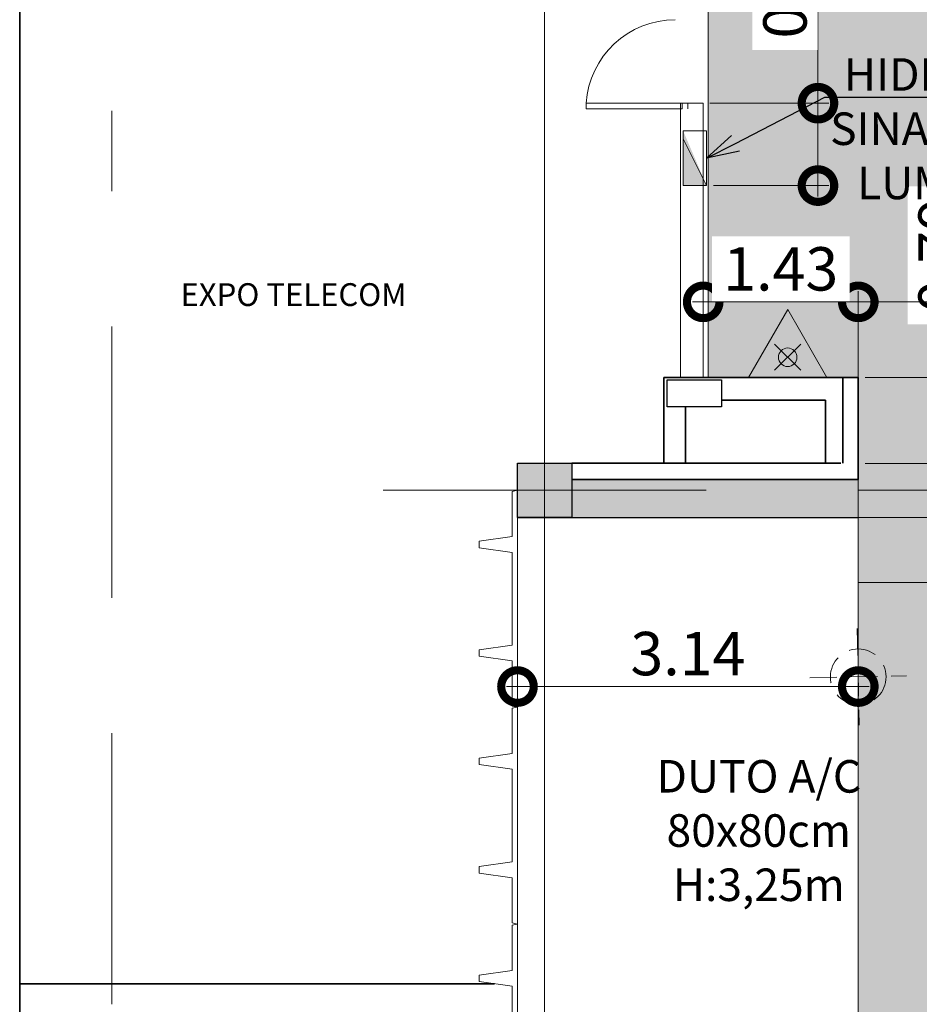
# Model space of a CAD drawing. Units: metres. Extents: x -1717 to 0, y 0 to 1141.
# Drawn here: x -952 to -944, y 838 to 847 of the extents above; entities that cross this region are included whole.
import ezdxf
from ezdxf import colors
from ezdxf.entities.mleader import LeaderData, LeaderLine
from ezdxf.lldxf.tags import DXFTag
from ezdxf.math import Vec2, Vec3

# ---------------------------------------------------------------- set-up
doc = ezdxf.new("R2010")
doc.units = ezdxf.units.M
doc.header["$MEASUREMENT"] = 0
doc.header["$PDMODE"] = 3
for name, pattern in [('716PAV01$0$HIDDEN', [0.375, 0.25, -0.125]), ('716TER$0$HIDDEN', [0.375, 0.25, -0.125]), ('ACAD_ISO04W100', [30, 24, -3, 0, -3]), ('DASHED', [0.75, 0.5, -0.25]), ('DASHED2', [0.375, 0.25, -0.125]), ('EXN-BASE-TR$0$DASHED', [0.75, 0.5, -0.25])]:
    doc.linetypes.add(name, pattern=pattern)
doc.layers.get('0').update_dxf_attribs({"color": 251})
for name, color, linetype, lineweight in [('@GANCHOS para BANNERS', 5, 'DASHED2', 5), ('COTAS', 1, 'Continuous', 15), ('ECN_AR COND._PROJEÇÃO', 2, 'Continuous', 9), ('ECN_ARQ_ALVENARIA', 4, 'Continuous', 35), ('ECN_ARQ_DRYWALL_GESSO', 3, 'Continuous', 13), ('ECN_ARQ_FACHADA PI', 3, 'Continuous', 20), ('ECN_ARQ_PILARES', 5, 'Continuous', 30), ('ECN_ARQ_PORTAS', 1, 'Continuous', 13), ('ECN_ARQ_PORTOES_BOTOEIRA', 1, 'Continuous', 15), ('ECN_ARQ_PROJEÇÃO_COBERTURA', 3, 'DASHED', 5), ('ECN_ARQ_REBAIXOS_FORRO', 1, 'DASHED', 5), ('ECN_INCÊNDIO_EXTINTORES', 1, 'Continuous', 13), ('EIXOS', 1, 'ACAD_ISO04W100', 5), ('HIDRANTES', 1, 'Continuous', 13), ('ROTA DE FUGA', 70, 'Continuous', 15)]:
    doc.layers.add(name, color=color, linetype=linetype, lineweight=lineweight)
doc.layers.add('ECN_ARQ_PORTOES DE ACESSO_INTERNOS', color=2, linetype='Continuous')
doc.layers.add('ECN_IDENTIFICAÇÃO_TEXTOS', color=2, linetype='Continuous')
doc.styles.add('250-60', font='romans.shx', dxfattribs={"height": 0.28})
doc.styles.add('ARIAL', font='ARIALN.TTF')
doc.styles.add('EXN-BASE-TR$0$250-COTA', font='arial.ttf', dxfattribs={"height": 0.4})
tags = doc.linetypes.add('DASHDOTX2', pattern=[2, 1, -0.5, 0, -0.5]).pattern_tags.tags
tags[10:11] = [DXFTag(74, 4), DXFTag(75, 0), DXFTag(340, '0'), DXFTag(46, 1.0), DXFTag(50, 0.0), DXFTag(44, 0.0), DXFTag(45, 0.0)]
tags[8:9] = [DXFTag(74, 4), DXFTag(75, 0), DXFTag(340, '0'), DXFTag(46, 1.0), DXFTag(50, 0.0), DXFTag(44, 0.0), DXFTag(45, 0.0)]
tags[6:7] = [DXFTag(74, 4), DXFTag(75, 0), DXFTag(340, '0'), DXFTag(46, 1.0), DXFTag(50, 0.0), DXFTag(44, 0.0), DXFTag(45, 0.0)]
tags[4:5] = [DXFTag(74, 4), DXFTag(75, 0), DXFTag(340, '0'), DXFTag(46, 1.0), DXFTag(50, 0.0), DXFTag(44, 0.0), DXFTag(45, 0.0)]
doc.dimstyles.new('EXPO CENTER', dxfattribs={"dimtxt": 0.4, "dimasz": 0.6, "dimexe": 0.15, "dimexo": 0.0625, "dimgap": 0.1, "dimtad": 1, "dimzin": 0, "dimdsep": 46, "dimtxsty": 'ARIAL', "dimblk": 'DOTSMALL', "dimcen": 0.09, "dimdle": 0.15, "dimclrd": 1, "dimclre": 1, "dimclrt": 1, "dimadec": 0, "dimazin": 0, "dimtfac": 1, "dimtofl": 0, "dimtmove": 2, "dimatfit": 3, "dimldrblk": 'DOTSMALL', "dimfxl": 1, "dimtolj": 1, "dimtzin": 0, "dimlwd": -1, "dimlwe": -1, "dimarcsym": 0})
doc.dimstyles.new('EXPO CENTER 1', dxfattribs={"dimtxt": 0.4, "dimasz": 0.6, "dimexe": 0.1, "dimexo": 0.0625, "dimgap": 0.1, "dimtad": 1, "dimzin": 0, "dimdsep": 46, "dimtxsty": 'ARIAL', "dimblk": 'DOTSMALL', "dimcen": 0.09, "dimdle": 0.1, "dimclrd": 1, "dimclre": 1, "dimclrt": 1, "dimadec": 0, "dimazin": 0, "dimtfac": 1, "dimtofl": 0, "dimtmove": 0, "dimatfit": 3, "dimldrblk": 'DOTSMALL', "dimfxl": 1, "dimtfill": 1, "dimtolj": 1, "dimtzin": 0, "dimlwd": -1, "dimlwe": -1, "dimarcsym": 0})

# ---------------------------------------------------------------- blocks, each defined once
blk = doc.blocks.new('COLUNA1')
at = {"layer": 'ECN_ARQ_PILARES'}
blk.add_hatch(color=254, dxfattribs=at).paths.add_polyline_path([(-0.5, 0.5), (0.5, 0.5), (0.5, -0.5), (-0.5, -0.5)])
blk.add_lwpolyline([(-0.5, 0.5), (0.5, 0.5), (0.5, -0.5), (-0.5, -0.5)], close=True, dxfattribs=at)
at = {"layer": 'EIXOS', "linetype": 'DASHDOTX2'}
for p, q in [((0, 2.915), (0, -2.915)), ((-2.977, 0), (2.977, 0))]:
    blk.add_line(p, q, dxfattribs=at)
blk = doc.blocks.new('fachada pi 1 mt')
at = {"layer": 'ECN_ARQ_FACHADA PI'}
for p, q in [((0.01, -0.05), (0, 0)), ((2, 0), (0, 0)), ((2, 0), (1.9897, -0.05)), ((0.4271, -0.05), (0.01, -0.05)), ((1.4271, -0.05), (0.5729, -0.05)), ((1.9897, -0.05), (1.5729, -0.05))]:
    blk.add_line(p, q, dxfattribs=at)
for points in [[(0.4271, -0.05), (0.47, -0.3545), (0.53, -0.3545), (0.5729, -0.05)], [(1.4271, -0.05), (1.47, -0.3545), (1.53, -0.3545), (1.5729, -0.05)]]:
    blk.add_lwpolyline(points, dxfattribs=at)
blk = doc.blocks.new('_DotSmall')
at = {"color": 0, "linetype": 'ByBlock', "lineweight": 40, "const_width": 0.5}
blk.add_lwpolyline([(-0.0625, 0, 1), (0.0625, 0, 1)], format="xyb", close=True, dxfattribs=at)
blk = doc.blocks.new('EXN-BASE-TR$0$hidrante')
blk.add_hatch(color=0).paths.add_polyline_path([(0.6, 0.3), (-0.1, 0), (0.6, 0)])
at = {"color": 0}
blk.add_line((0, 0), (0.6, 0.3), dxfattribs=at)
at = {"color": 0, "linetype": 'Continuous', "ltscale": 0.6}
blk.add_lwpolyline([(-0.1, 0), (0.6, 0), (0.6, 0.3), (-0.1, 0.3)], close=True, dxfattribs=at)
blk = doc.blocks.new('*D147')
at = {"layer": 'COTAS', "ltscale": 0.6, "transparency": 16777216}
for p, q in [((-944.2364, 842.1534), (-944.2364, 840.5561)), ((-947.3789, 841.7764), (-947.3789, 840.5561)), ((-944.1364, 840.6561), (-947.4789, 840.6561))]:
    blk.add_line(p, q, dxfattribs=at)
at = {"layer": 'Defpoints', "color": 0, "ltscale": 0.6, "transparency": 16777216}
for p in [(-944.2364, 842.2159), (-947.3789, 841.8389), (-947.3789, 840.6561)]:
    blk.add_point(p, dxfattribs=at)
at = {"layer": 'COTAS', "ltscale": 0.6, "transparency": 16777216, "xscale": 0.6, "yscale": 0.6, "zscale": 0.6, "rotation": 180}
blk.add_blockref('_DotSmall', (-947.3789, 840.6561), dxfattribs=at)
at = {"layer": 'COTAS', "ltscale": 0.6, "transparency": 16777216, "xscale": 0.6, "yscale": 0.6, "zscale": 0.6}
blk.add_blockref('_DotSmall', (-944.2364, 840.6561), dxfattribs=at)
at = {"layer": 'COTAS', "ltscale": 0.6, "transparency": 16777216, "insert": (-945.8076, 840.9603), "char_height": 0.4, "attachment_point": 5, "style": 'ARIAL', "bg_fill": 3, "box_fill_scale": 1.25, "bg_fill_color": 256, "bg_fill_true_color": 13158600, "bg_fill_transparency": 0}
blk.add_mtext('\\A1;3.14', dxfattribs=at)
blk = doc.blocks.new('*D149')
at = {"layer": 'COTAS', "ltscale": 0.6, "transparency": 16777216}
for p, q in [((-944.2364, 841.4673), (-944.2364, 833.0881)), ((-946.8789, 834.1534), (-946.8789, 833.0881)), ((-944.1364, 833.1881), (-946.9789, 833.1881))]:
    blk.add_line(p, q, dxfattribs=at)
at = {"layer": 'Defpoints', "color": 0, "ltscale": 0.6, "transparency": 16777216}
for p in [(-944.2364, 841.5298), (-946.8789, 834.2159), (-946.8789, 833.1881)]:
    blk.add_point(p, dxfattribs=at)
at = {"layer": 'COTAS', "ltscale": 0.6, "transparency": 16777216, "xscale": 0.6, "yscale": 0.6, "zscale": 0.6, "rotation": 180}
blk.add_blockref('_DotSmall', (-946.8789, 833.1881), dxfattribs=at)
at = {"layer": 'COTAS', "ltscale": 0.6, "transparency": 16777216, "xscale": 0.6, "yscale": 0.6, "zscale": 0.6}
blk.add_blockref('_DotSmall', (-944.2364, 833.1881), dxfattribs=at)
at = {"layer": 'COTAS', "ltscale": 0.6, "transparency": 16777216, "insert": (-945.5576, 833.4924), "char_height": 0.4, "attachment_point": 5, "style": 'ARIAL', "bg_fill": 3, "box_fill_scale": 1.25, "bg_fill_color": 256, "bg_fill_true_color": 13158600, "bg_fill_transparency": 0}
blk.add_mtext('\\A1;2.64', dxfattribs=at)
blk = doc.blocks.new('*D150')
at = {"layer": 'COTAS', "ltscale": 0.6, "transparency": 16777216}
for p, q in [((-943.1782, 843.5059), (-943.1782, 845.1589)), ((-944.1739, 843.5059), (-943.0782, 843.5059)), ((-943.1782, 842.6142), (-943.1782, 843.5059)), ((-944.1739, 842.7142), (-943.0782, 842.7142))]:
    blk.add_line(p, q, dxfattribs=at)
at = {"layer": 'Defpoints', "color": 0, "ltscale": 0.6, "transparency": 16777216}
for p in [(-944.2364, 843.5059), (-943.1782, 843.5059), (-944.2364, 842.7142)]:
    blk.add_point(p, dxfattribs=at)
at = {"layer": 'COTAS', "ltscale": 0.6, "transparency": 16777216, "xscale": 0.6, "yscale": 0.6, "zscale": 0.6}
for p, rotation in [((-943.1782, 843.5059), 90), ((-943.1782, 842.7142), 270)]:
    blk.add_blockref('_DotSmall', p, dxfattribs=dict(at, rotation=rotation))
at = {"layer": 'COTAS', "ltscale": 0.6, "transparency": 16777216, "insert": (-943.4824, 844.6324), "char_height": 0.4, "attachment_point": 5, "rotation": 90, "style": 'ARIAL', "bg_fill": 3, "box_fill_scale": 1.25, "bg_fill_color": 256, "bg_fill_true_color": 13158600, "bg_fill_transparency": 0}
blk.add_mtext('\\A1;0.79', dxfattribs=at)
blk = doc.blocks.new('Agua pressurizada')
at = {"layer": 'ECN_INCÊNDIO_EXTINTORES'}
for p, q in [((-1.253, 0), (0, 0.723)), ((0, -0.723), (0, 0.723)), ((-0.133, -0.241), (-0.615, 0.241)), ((-0.133, 0.241), (-0.615, -0.241)), ((-1.253, 0), (0, -0.723))]:
    blk.add_line(p, q, dxfattribs=at)
blk.add_circle((-0.374, 0), 0.171, dxfattribs=at)
blk = doc.blocks.new('*D353')
at = {"layer": 'COTAS', "color": 1, "ltscale": 0.6, "transparency": 16777216}
for p, q in [((-944.2364, 843.3985), (-944.2364, 844.3038)), ((-939.4664, 843.3985), (-939.4664, 844.3038)), ((-944.3364, 844.2038), (-939.3664, 844.2038))]:
    blk.add_line(p, q, dxfattribs=at)
at = {"layer": 'Defpoints', "color": 0, "ltscale": 0.6, "transparency": 16777216}
for p in [(-939.4664, 844.2038), (-944.2364, 843.336), (-939.4664, 843.336)]:
    blk.add_point(p, dxfattribs=at)
at = {"layer": 'COTAS', "color": 1, "ltscale": 0.6, "transparency": 16777216, "xscale": 0.6, "yscale": 0.6, "zscale": 0.6, "rotation": 180}
blk.add_blockref('_DotSmall', (-944.2364, 844.2038), dxfattribs=at)
at = {"layer": 'COTAS', "color": 1, "ltscale": 0.6, "transparency": 16777216, "xscale": 0.6, "yscale": 0.6, "zscale": 0.6}
blk.add_blockref('_DotSmall', (-939.4664, 844.2038), dxfattribs=at)
at = {"layer": 'COTAS', "color": 1, "ltscale": 0.6, "transparency": 16777216, "insert": (-941.8514, 844.5038), "char_height": 0.4, "attachment_point": 5, "style": 'ARIAL', "bg_fill": 3, "box_fill_scale": 1.25, "bg_fill_color": 256, "bg_fill_true_color": 13158600, "bg_fill_transparency": 0}
blk.add_mtext('\\A1;4.77', dxfattribs=at)
blk = doc.blocks.new('GANCHO')
at = {"color": 0, "lineweight": -2}
for p, q in [((0, 0.4463), (0, -0.4463)), ((-0.4463, 0), (0.4463, 0))]:
    blk.add_line(p, q, dxfattribs=at)
blk.add_circle((0, 0), 0.2566, dxfattribs=at)
blk = doc.blocks.new('*D399')
at = {"layer": 'COTAS', "color": 1, "ltscale": 3, "transparency": 16777216}
for p, q in [((-945.6664, 843.5667), (-945.6664, 844.3038)), ((-944.2364, 843.5667), (-944.2364, 844.3038)), ((-944.1364, 844.2038), (-945.7664, 844.2038))]:
    blk.add_line(p, q, dxfattribs=at)
at = {"layer": 'Defpoints', "color": 0, "linetype": 'ByBlock', "ltscale": 3, "transparency": 16777216}
for p in [(-945.6664, 844.2038), (-945.6664, 843.5042), (-944.2364, 843.5042)]:
    blk.add_point(p, dxfattribs=at)
at = {"layer": 'COTAS', "color": 1, "linetype": 'ByBlock', "ltscale": 3, "transparency": 16777216, "xscale": 0.6, "yscale": 0.6, "zscale": 0.6, "rotation": 180}
blk.add_blockref('_DotSmall', (-945.6664, 844.2038), dxfattribs=at)
at = {"layer": 'COTAS', "color": 1, "linetype": 'ByBlock', "ltscale": 3, "transparency": 16777216, "xscale": 0.6, "yscale": 0.6, "zscale": 0.6}
blk.add_blockref('_DotSmall', (-944.2364, 844.2038), dxfattribs=at)
at = {"layer": 'COTAS', "color": 1, "linetype": 'ByBlock', "ltscale": 3, "transparency": 16777216, "insert": (-944.9514, 844.508), "char_height": 0.4, "attachment_point": 5, "style": 'ARIAL', "bg_fill": 3, "box_fill_scale": 1.25, "bg_fill_color": 256, "bg_fill_true_color": 13158600, "bg_fill_transparency": 0}
blk.add_mtext('\\A1;1.43', dxfattribs=at)
blk = doc.blocks.new('*D400')
at = {"layer": 'COTAS', "ltscale": 0.6, "transparency": 16777216}
for p, q in [((-944.6082, 846.0359), (-944.6082, 847.6878)), ((-945.6039, 846.0359), (-944.5082, 846.0359)), ((-944.6082, 845.1759), (-944.6082, 846.0359)), ((-945.5723, 845.2759), (-944.5082, 845.2759))]:
    blk.add_line(p, q, dxfattribs=at)
at = {"layer": 'Defpoints', "color": 0, "ltscale": 0.6, "transparency": 16777216}
for p in [(-945.6664, 846.0359), (-944.6082, 846.0359), (-945.6348, 845.2759)]:
    blk.add_point(p, dxfattribs=at)
at = {"layer": 'COTAS', "ltscale": 0.6, "transparency": 16777216, "xscale": 0.6, "yscale": 0.6, "zscale": 0.6}
for p, rotation in [((-944.6082, 846.0359), 90), ((-944.6082, 845.2759), 270)]:
    blk.add_blockref('_DotSmall', p, dxfattribs=dict(at, rotation=rotation))
at = {"layer": 'COTAS', "ltscale": 0.6, "transparency": 16777216, "insert": (-944.9124, 847.1619), "char_height": 0.4, "attachment_point": 5, "rotation": 90, "style": 'ARIAL', "bg_fill": 3, "box_fill_scale": 1.25, "bg_fill_color": 256, "bg_fill_true_color": 13158600, "bg_fill_transparency": 0}
blk.add_mtext('\\A1;0.76', dxfattribs=at)
blk = doc.blocks.new('_Open30')
at = {"color": 0, "linetype": 'ByBlock', "lineweight": -2}
for p, q in [((-1, 0.268), (0, 0)), ((0, 0), (-1, -0.268)), ((0, 0), (-1, 0))]:
    blk.add_line(p, q, dxfattribs=at)

msp = doc.modelspace()

# ---------------------------------------------------------------- hatches: boundary and pattern name
at = {"layer": 'ECN_ARQ_PILARES', "ltscale": 0.6}
h = msp.add_hatch(color=254, dxfattribs=at)
h.dxf.hatch_style = 1
h.paths.add_polyline_path([(-944.2364, 842.5659), (-946.8789, 842.5659), (-946.8789, 842.2159), (-944.2364, 842.2159)])
h.paths.add_polyline_path([(-944.2364, 842.5659), (-946.8789, 842.5659), (-945.6405, 842.5659)])
at = {"layer": 'ROTA DE FUGA', "linetype": 'ByBlock', "ltscale": 3, "transparency": 33554534}
h = msp.add_hatch(color=256, dxfattribs=at)
h.dxf.hatch_style = 1
h.paths.add_polyline_path([(-929.0674, 915.2011), (-929.0674, 914.7016), (-931.1674, 914.7016), (-931.1674, 915.2011), (-933.5639, 915.2011), (-933.5639, 884.7016), (-926.7589, 884.7005), (-926.7589, 884.7004), (-924.7589, 884.7004), (-924.759, 884.7002), (-916.8582, 884.699), (-916.8582, 874.699), (-931.1488, 874.7016), (-931.1488, 873.7216), (-932.1591, 873.7215), (-932.159, 874.7016), (-934.5639, 874.7016), (-934.5639, 869.805), (-932.4889, 869.805), (-932.4889, 866.8316), (-934.5639, 866.8316), (-934.5639, 852.7766), (-932.3514, 852.7766), (-932.3514, 842.4659), (-944.2364, 842.4659), (-944.2364, 843.5059), (-945.6201, 843.5059), (-945.6201, 860.7435), (-944.5439, 860.7435), (-944.5439, 873.7216), (-944.5439, 897.8488), (-945.6489, 898.6623), (-945.626, 910.6316), (-941.9189, 910.6316), (-941.9189, 923.7716), (-945.6489, 923.7716), (-945.6489, 935.7408), (-944.5439, 936.5543), (-944.5439, 960.6816), (-944.5439, 972.472), (-945.4224, 973.6596), (-945.4224, 988.5147), (-943.6452, 988.535), (-943.7153, 991.8754), (-932.1492, 992.1103), (-932.1389, 986.0416), (-932.7039, 986.0416), (-932.7039, 981.6266), (-934.7039, 981.6266), (-934.7039, 967.4716), (-932.1389, 967.4716), (-932.1389, 964.8616), (-934.7039, 964.8616), (-934.7039, 959.7016), (-931.759, 959.7016), (-931.759, 960.6815), (-930.7488, 960.6816), (-930.7488, 959.7016), (-926.2489, 959.7016), (-926.2489, 959.7016), (-924.2489, 959.7016), (-924.2489, 959.7016), (-917.0689, 959.7016), (-917.0689, 949.7016), (-924.6839, 949.7016), (-924.6839, 949.7016), (-926.6839, 949.7016), (-926.6839, 949.7016), (-933.5639, 949.7016), (-933.5639, 919.2011), (-932.1889, 919.2011), (-931.1674, 919.2011), (-931.1675, 919.6999), (-929.0674, 919.7016), (-929.0674, 919.2011), (-916.8589, 919.2011), (-916.8589, 915.2011)])
h.paths.add_polyline_path([(-936.7039, 960.6816), (-939.2489, 960.6816), (-939.2489, 976.334), (-936.7039, 976.334)], flags=16)
h.paths.add_polyline_path([(-937.5439, 948.8916), (-937.5439, 936.3916), (-936.5639, 936.3916), (-936.5639, 948.8916)], flags=16)
h.paths.add_polyline_path([(-937.5439, 898.0116), (-937.5439, 885.6709), (-936.5639, 885.6709), (-936.5639, 898.0116)], flags=16)
h.paths.add_polyline_path([(-936.5639, 858.0692), (-936.5639, 873.7216), (-939.2489, 873.7216), (-939.2489, 858.0692)], flags=16)
at = {"layer": 'ROTA DE FUGA', "ltscale": 3, "transparency": 33554534}
h = msp.add_hatch(color=256, dxfattribs=at)
h.dxf.hatch_style = 1
h.paths.add_polyline_path([(-925.068, 842.4659), (-944.2364, 842.4659), (-944.2364, 840.1266), (-944.2364, 831.4659), (-943.3789, 831.4659), (-943.3789, 826.2159), (-947.3789, 826.2159), (-951.9546, 826.2042), (-951.9546, 818.7042), (-929.068, 818.7159), (-929.068, 778.4566), (-930.8789, 778.4566), (-930.8789, 770.2159), (-919.1289, 770.2159), (-919.1289, 772.4159), (-923.3789, 772.4159), (-923.3789, 778.4566), (-925.068, 778.4566), (-925.068, 818.7159), (-879.376, 818.7159), (-879.376, 770.216), (-873.0789, 770.2159), (-873.0789, 772.4159), (-875.3789, 772.4159), (-875.3789, 818.7159), (-826.8789, 818.7159), (-826.8789, 772.4159), (-831.2289, 772.4159), (-831.2289, 770.2159), (-819.3789, 770.2159), (-819.3789, 778.2159), (-822.8789, 778.2159), (-822.8789, 818.7159), (-802.8789, 818.7159), (-802.8789, 822.7159), (-822.8789, 822.7159), (-822.8789, 833.0159), (-802.8789, 833.0159), (-802.8789, 834.7158), (-822.8789, 834.7158), (-822.8789, 840.6759), (-819.2539, 840.6759), (-819.2539, 842.2006), (-822.8789, 842.2006), (-822.8789, 846.0852), (-822.8789, 846.3352), (-826.8789, 846.3352), (-826.8789, 822.7159), (-875.3789, 822.7159), (-875.3789, 842.7159), (-879.3789, 842.7159), (-879.3789, 822.7159), (-925.068, 822.7159)])
h.paths.add_polyline_path([(-929.068, 831.4659), (-929.068, 822.7159), (-939.3789, 822.7159), (-939.3789, 831.4659)], flags=16)

# ---------------------------------------------------------------- linework, layer by layer
at = {"layer": 'ECN_ARQ_ALVENARIA'}
for p, q in [((-951.9689, 837.1609), (-951.9689, 847.6816)), ((-944.2364, 843.5059), (-946.0289, 843.5059)), ((-946.0289, 843.5059), (-946.0289, 842.7159)), ((-944.5389, 843.506), (-944.5389, 843.5042)), ((-944.2364, 842.5659), (-944.2364, 843.5059)), ((-944.5389, 843.2959), (-945.4989, 843.2959)), ((-944.5389, 843.2959), (-944.5389, 842.7159)), ((-945.8289, 842.7159), (-945.8289, 843.2359)), ((-946.8789, 842.7159), (-944.3964, 842.7159)), ((-946.8789, 842.5659), (-944.2364, 842.5659)), ((-947.5916, 837.9159), (-951.9689, 837.9159))]:
    msp.add_line(p, q, dxfattribs=at)
at = {"layer": 'ECN_ARQ_DRYWALL_GESSO', "ltscale": 0.6}
for p, q in [((-945.6664, 846.0359), (-945.8756, 846.0359)), ((-945.8756, 846.0359), (-945.8756, 843.5059)), ((-945.6664, 846.0359), (-945.6664, 843.5059)), ((-944.2364, 842.2159), (-944.2364, 842.5659))]:
    msp.add_line(p, q, dxfattribs=at)
at = {"layer": 'ECN_ARQ_PILARES', "ltscale": 0.6}
msp.add_line((-947.3789, 842.2159), (-944.2364, 842.2159), dxfattribs=at)
at = {"layer": 'ECN_ARQ_PILARES'}
msp.add_lwpolyline([(-945.4989, 843.4859), (-945.4989, 843.2359), (-945.9989, 843.2359), (-945.9989, 843.4859)], close=True, dxfattribs=at)
at = {"layer": 'ECN_ARQ_PORTAS', "linetype": 'Continuous', "lineweight": 0}
for p, q in [((-945.8614, 846.0359), (-946.7454, 846.0359)), ((-946.7454, 846.0359), (-946.7454, 845.9832)), ((-946.7454, 845.9832), (-945.8614, 845.9835)), ((-945.8614, 846.0359), (-945.8089, 846.0359)), ((-945.8614, 845.9835), (-945.8614, 846.0359)), ((-945.8089, 846.0359), (-945.8089, 845.9835))]:
    msp.add_line(p, q, dxfattribs=at)
at = {"layer": 'ECN_ARQ_PORTAS', "color": 1, "linetype": 'Continuous', "lineweight": 0}
msp.add_arc((-945.9242, 845.983), 0.8229, 90.01341, 176.31006, dxfattribs=at)
at = {"layer": 'ECN_ARQ_PROJEÇÃO_COBERTURA', "ltscale": 5}
msp.add_line((-951.1202, 837.7259), (-951.1202, 845.9659), dxfattribs=at)
at = {"layer": 'EIXOS', "linetype": 'DASHDOTX2', "ltscale": 5}
msp.add_line((-947.1289, 750.4069), (-947.1289, 846.9923), dxfattribs=at)
at = {"layer": 'ROTA DE FUGA', "linetype": 'ByBlock', "ltscale": 3}
msp.add_lwpolyline([(-932.3514, 842.4659), (-944.2364, 842.4659), (-944.2364, 843.5059), (-945.6201, 843.5059), (-945.6201, 860.7435), (-944.5439, 860.7435), (-944.5439, 873.7216), (-944.5439, 873.7216), (-944.5439, 897.8488)], dxfattribs=at)
at = {"layer": 'ROTA DE FUGA', "ltscale": 3}
msp.add_lwpolyline([(-925.068, 842.4659), (-944.2364, 842.4659), (-944.2364, 840.1266), (-944.2364, 840.1266), (-944.2364, 831.4659), (-943.3789, 831.4659)], dxfattribs=at)

# ---------------------------------------------------------------- block references
at = {"layer": 'ECN_ARQ_FACHADA PI', "rotation": 270}
for p in [(-947.3789, 842.4659), (-947.3789, 840.4659), (-947.3789, 838.4659)]:
    msp.add_blockref('fachada pi 1 mt', p, dxfattribs=at)
at = {"layer": 'ECN_ARQ_PILARES', "xscale": 0.5, "yscale": 0.5, "zscale": 0.5}
msp.add_blockref('COLUNA1', (-947.1289, 842.4659), dxfattribs=at)
at = {"layer": 'ECN_INCÊNDIO_EXTINTORES', "ltscale": 0.6, "xscale": 0.5000000000000238, "yscale": 0.5000000000000238, "zscale": 0.5000000000000238, "rotation": 270.0043554478086}
msp.add_blockref('Agua pressurizada', (-944.8874, 843.5059), dxfattribs=at)

# ---------------------------------------------------------------- texts
at = {"layer": 'ECN_IDENTIFICAÇÃO_TEXTOS', "style": '250-60'}
msp.add_text('EXPO TELECOM', height=0.21, dxfattribs=at).set_placement((-950.4857, 844.1658))

# ---------------------------------------------------------------- leaders
at = {"layer": 'ECN_ARQ_PORTOES_BOTOEIRA', "ltscale": 0.6, "annotation_type": 0, "has_hookline": 1, "hookline_direction": 1, "text_width": 2.9191}
msp.add_leader([(-939.1289, 842.0349), (-939.956, 838.36), (-940.956, 838.36)], dimstyle='EXPO CENTER', override={"dimasz": 1, "dimtad": 0, "dimclrd": 256, "dimldrblk": 'Open30'}, dxfattribs=at)

# ---------------------------------------------------------------- next in the draw order: dimensions: what is measured, and where the dimension line sits
at = {"layer": 'COTAS', "ltscale": 0.6}
for base, p1, p2, picture, middle in [((-944.6082, 846.0359), (-945.6348, 845.2759), (-945.6664, 846.0359), '*D400', (-944.6082, 847.1619)), ((-943.1782, 843.5059), (-944.2364, 842.7142), (-944.2364, 843.5059), '*D150', (-943.1782, 844.6324))]:
    dim = msp.add_linear_dim(base=base, p1=p1, p2=p2, angle=90, dimstyle='EXPO CENTER 1', override={"dimclrd": 256, "dimclre": 256, "dimclrt": 256}, dxfattribs=at)
    dim.commit()
    dim.dimension.update_dxf_attribs({"geometry": picture, "text_midpoint": middle, "dimtype": 160})
dim = msp.add_linear_dim(base=(-947.3789, 840.6561), p1=(-944.2364, 842.2159), p2=(-947.3789, 841.8389), dimstyle='EXPO CENTER 1', override={"dimclrd": 256, "dimclre": 256, "dimclrt": 256}, dxfattribs=at)
dim.commit()
dim.dimension.update_dxf_attribs({"geometry": '*D147', "text_midpoint": (-945.8076, 840.9603)})

# ---------------------------------------------------------------- next in the draw order: linework, layer by layer
at = {"layer": 'ECN_ARQ_PORTAS', "color": 2, "linetype": '716PAV01$0$HIDDEN', "ltscale": 0.1}
for p in [(-944.2364, 841.7959), (-944.2364, 841.7459)]:
    msp.add_line(p, (-944.2364, 842.1959), dxfattribs=at)
at = {"layer": 'ECN_ARQ_PORTOES DE ACESSO_INTERNOS', "linetype": 'EXN-BASE-TR$0$DASHED', "lineweight": 0, "ltscale": 2}
msp.add_lwpolyline([(-944.2364, 841.6159), (-944.2364, 842.2159), (-939.4664, 842.2157), (-939.4664, 841.6157), (-944.2364, 841.6159)], dxfattribs=at)

# ---------------------------------------------------------------- next in the draw order: block references
at = {"layer": 'HIDRANTES', "xscale": 0.7201573901221171, "yscale": 0.7201573901221171, "zscale": 0.7201573901221171, "rotation": 270}
msp.add_blockref('EXN-BASE-TR$0$hidrante', (-945.8508, 845.708), dxfattribs=at)

# ---------------------------------------------------------------- next in the draw order: dimensions: what is measured, and where the dimension line sits
at = {"layer": 'COTAS', "ltscale": 0.6}
for base, p1, p2, override, picture, middle in [((-939.4664, 844.2038), (-944.2364, 843.336), (-939.4664, 843.336), {"dimtmove": 1, "dimarcsym": 1}, '*D353', (-941.8514, 844.5038)), ((-946.8789, 833.1881), (-944.2364, 841.5298), (-946.8789, 834.2159), {"dimclrd": 256, "dimclre": 256, "dimclrt": 256}, '*D149', (-945.5576, 833.4924))]:
    dim = msp.add_linear_dim(base=base, p1=p1, p2=p2, dimstyle='EXPO CENTER 1', override=override, dxfattribs=at)
    dim.commit()
    dim.dimension.update_dxf_attribs({"geometry": picture, "text_midpoint": middle})

# ---------------------------------------------------------------- next in the draw order: leaders
at = {"layer": 'HIDRANTES'}
ml = msp.add_multileader_mtext('Standard', dxfattribs=at)
ml.set_content('HIDRANTE + SINALIZAÇÃO LUMINOSA', color=256, style='ARIAL')
ml.set_leader_properties()
ml.set_arrow_properties(name='OPEN30')
ml.build(insert=Vec2(0, 0))
ml.multileader.update_dxf_attribs({"text_left_attachment_type": 6, "text_right_attachment_type": 6, "dogleg_length": 0.36, "arrow_head_size": 0.3})
ctx = ml.context
ctx.base_point, ctx.char_height, ctx.arrow_head_size, ctx.landing_gap_size, ctx.plane_origin = Vec3(-944.3872, 846.0905), 0.3, 0.3, 0.05, Vec3(-949.9254, 846.4919)
ctx.left_attachment, ctx.right_attachment, ctx.text_align_type = 6, 6, 1
notes = []
notes.append((ctx, [(1, (1, 1, 0), (-944.5445, 846.0905), (1, 0), 0.1573, [(0, [(-945.6348, 845.528)], 0, [])])]))
ctx.mtext.insert, ctx.mtext.width, ctx.mtext.alignment, ctx.mtext.flow_direction = Vec3(-943.2161, 846.4505), 2.355195, 2, 5
for ctx, leaders in notes:
    for number, flags, end, landing, length, lines in leaders:
        leader = LeaderData()
        leader.index, (leader.has_last_leader_line, leader.has_dogleg_vector, leader.attachment_direction) = number, flags
        leader.last_leader_point, leader.dogleg_vector, leader.dogleg_length = Vec3(end), Vec3(landing), length
        for number, points, colour, breaks in lines:
            line = LeaderLine()
            line.index, line.vertices, line.color, line.breaks = number, Vec3.list(points), colors.encode_raw_color(colour), breaks
            leader.lines.append(line)
        ctx.leaders.append(leader)

# ---------------------------------------------------------------- next in the draw order: linework, layer by layer
at = {"layer": 'ECN_ARQ_ALVENARIA'}
msp.add_line((-944.3789, 843.5059), (-944.3789, 842.7159), dxfattribs=at)
at = {"layer": 'ECN_ARQ_REBAIXOS_FORRO', "linetype": '716TER$0$HIDDEN', "ltscale": 6}
msp.add_lwpolyline([(-947.3789, 830.1329), (-947.3789, 842.2159), (-944.2364, 842.2159), (-944.2364, 841.6156), (-932.3514, 841.6162)], dxfattribs=at)

# ---------------------------------------------------------------- next in the draw order: block references
at = {"layer": '@GANCHOS para BANNERS', "rotation": 1.184196190163962}
msp.add_blockref('GANCHO', (-944.2367, 840.746), dxfattribs=at)

# ---------------------------------------------------------------- next in the draw order: texts
at = {"layer": 'ECN_AR COND._PROJEÇÃO', "ltscale": 2, "insert": (-945.1536, 839.9784), "char_height": 0.3, "width": 2.028204, "attachment_point": 2, "rotation": 359.96726, "style": 'EXN-BASE-TR$0$250-COTA'}
msp.add_mtext('DUTO A/C\\P80x80cm\\P H:3,25m', dxfattribs=at)

# ---------------------------------------------------------------- next in the draw order: dimensions: what is measured, and where the dimension line sits
at = {"layer": 'COTAS', "linetype": 'ByBlock', "ltscale": 3}
dim = msp.add_linear_dim(base=(-945.6664, 844.2038), p1=(-944.2364, 843.5042), p2=(-945.6664, 843.5042), dimstyle='EXPO CENTER 1', override={"dimtmove": 1, "dimarcsym": 1}, dxfattribs=at)
dim.commit()
dim.dimension.update_dxf_attribs({"geometry": '*D399', "text_midpoint": (-944.9514, 844.508)})

doc.saveas('drawing.dxf')
